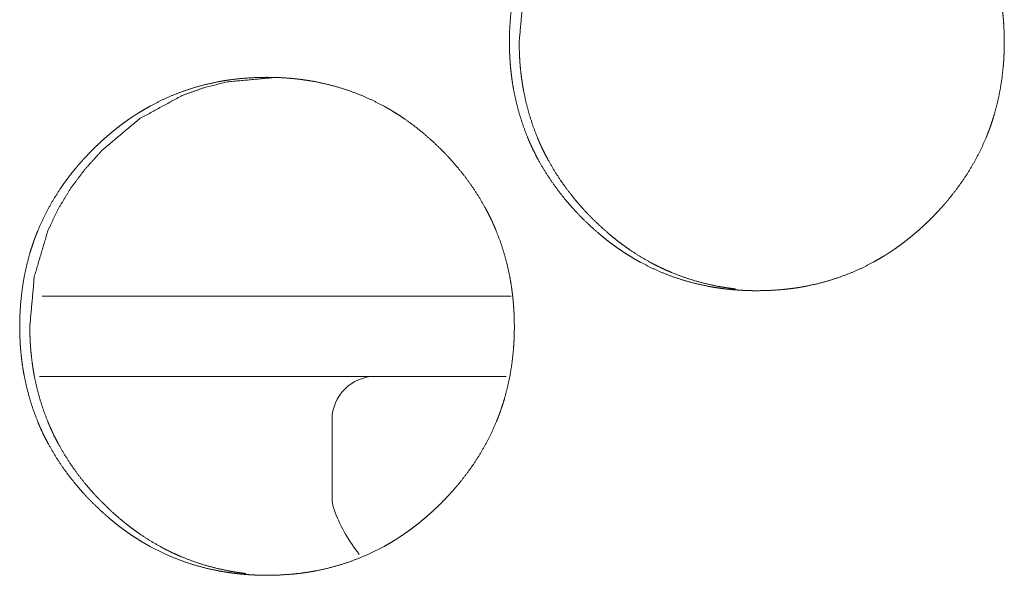
# Model space of a CAD drawing. Units: inches. Extents: x 11.5 to 45.2, y 3.1 to 33.3.
# Drawn here: x 25.1 to 25.2, y 22.2 to 22.2 of the extents above; entities that cross this region are included whole.
import ezdxf

# ---------------------------------------------------------------- set-up
doc = ezdxf.new("R2010")
doc.units = ezdxf.units.IN
doc.header["$MEASUREMENT"] = 0
doc.layers.add('1', color=7, linetype='Continuous', true_color=0xffffff)

msp = doc.modelspace()

# ---------------------------------------------------------------- linework, layer by layer
at = {"layer": '1', "color": 163, "linetype": 'Continuous', "lineweight": 18}
msp.add_line((25.1756477355957, 22.22574424743652), (25.14320945739746, 22.22574424743652), dxfattribs=at)
at = {"layer": '1', "color": 31, "linetype": 'Continuous', "lineweight": 18}
msp.add_line((25.14301109313965, 22.22018432617188), (25.17530250549316, 22.22018432617188), dxfattribs=at)
at = {"layer": '1', "color": 3, "linetype": 'Continuous', "lineweight": 18}
msp.add_line((25.16326141357422, 22.21719169616699), (25.16326141357422, 22.21187210083008), dxfattribs=at)
for centre, radius, start, end in [((25.1662540435791, 22.21719169616699), 0.002992500085383654, 90, 180), ((25.1662540435791, 22.21187210083008), 0.002992500085383654, 180, 201.5445509718621), ((25.17407417297363, 22.21495819091797), 0.01139990612864494, 201.5445506381811, 218.4027732441181)]:
    msp.add_arc(centre, radius, start, end, dxfattribs=at)
at = {"layer": '1', "color": 163, "linetype": 'Continuous', "lineweight": 18}
for points, knots in [([(25.17553297203381, 22.24333224290922), (25.17555073981885, 22.24418348133759), (25.17560607836185, 22.24502658031633), (25.1756988518016, 22.24586479648246), (25.1758323153465, 22.24669487462756), (25.17600484139234, 22.24752006996005), (25.17621968514754, 22.24833549966729), (25.17634501067141, 22.2487407731146), (25.17648010182052, 22.24914441895771), (25.17651428150884, 22.24924533041849), (25.17655171640558, 22.24934624187927), (25.17656962005185, 22.24939669760965), (25.17658752369812, 22.24944552573584), (25.17660705494859, 22.24949598146623), (25.17662495859486, 22.24954643719661), (25.17670308359675, 22.24974500490976), (25.17678283620285, 22.24994194501869), (25.17712463308612, 22.25071668462078), (25.17750386486614, 22.25146701015979), (25.1779221591471, 22.25219617684411), (25.1783778883248, 22.25290255706955), (25.1786187737473, 22.25324760916124), (25.17886779719083, 22.25358777844031), (25.1791265862596, 22.25392306490676), (25.1793951409536, 22.25425346856059), (25.17946187272605, 22.2543348487709), (25.17953185970691, 22.2544162289812), (25.17960021908357, 22.2544959815873), (25.17967020606443, 22.2545773617976), (25.17981018002615, 22.2547368670098), (25.17995340919629, 22.25489474461779), (25.18024149514076, 22.25520398941694), (25.18053609150206, 22.25550672379927), (25.18083719828019, 22.25580294776478), (25.18114318787093, 22.25609266131346), (25.1814556878785, 22.25637423684111), (25.18177469830289, 22.25664930195194), (25.1820985915399, 22.25691785664594), (25.18243062279794, 22.25717827331891), (25.1827691644728, 22.25743055197086), (25.18311421656449, 22.25767469260177), (25.18328837021454, 22.25779513531302), (25.183465779073, 22.25791232281586), (25.18364481553567, 22.25802625511028), (25.18368876084924, 22.25805555198599), (25.18373433376701, 22.25808322125749), (25.18377990668478, 22.2581125181332), (25.18382385199834, 22.25814018740471), (25.1841884353405, 22.25835828636832), (25.18455464628687, 22.2585666197067), (25.18530171661746, 22.25895073429933), (25.1860634353859, 22.25929415878682), (25.18684305780062, 22.25959526556494), (25.18763570104898, 22.25985730984212), (25.1884462479436, 22.26007540880573), (25.18927144327608, 22.2602544452684), (25.18937560994527, 22.26027397651887), (25.18947977661446, 22.26029350776935), (25.18958557088786, 22.26031141141561), (25.18968973755705, 22.26032931506188), (25.18989807089542, 22.260361867146), (25.19010803183801, 22.26039116402171), (25.19052795372318, 22.26044487496051), (25.19094624800414, 22.26048719266987), (25.19178609177447, 22.26054415881708), (25.19262593554481, 22.26056206246335), (25.19304585742998, 22.26055717965073), (25.19346740691935, 22.26054415881708), (25.19388732880452, 22.2605213723582), (25.1943088782939, 22.26049044787828), (25.19473042778327, 22.26044813016892), (25.19478251111786, 22.2604416197521), (25.19483622205667, 22.26043510933528), (25.19488830539126, 22.26042859891845), (25.19494201633006, 22.26042208850163), (25.19504618299925, 22.26040906766798), (25.19515197727264, 22.26039604683433), (25.1955686439494, 22.26033257027029), (25.19598368302195, 22.26026095568523), (25.19680399554181, 22.26008680203518), (25.19761128722803, 22.25987195827997), (25.19840555808059, 22.25961479681541), (25.19918680809951, 22.25931531764149), (25.19995503728478, 22.25897514836242), (25.20070861803219, 22.25859103376979), (25.20075581855417, 22.25856499210249), (25.20080139147194, 22.2585389504352), (25.20084859199392, 22.2585129087679), (25.20089416491169, 22.2584868671006), (25.20107971179118, 22.25838270043141), (25.20126200346226, 22.25827527855381), (25.20144429513334, 22.258166229072), (25.20180074045447, 22.25793999208736), (25.20215230296299, 22.25770561708168), (25.20283426912533, 22.25721245300724), (25.20349182122459, 22.25668673684868), (25.20412495926075, 22.2561300962102), (25.20473531083803, 22.25554415869601), (25.20503153480354, 22.25524142431368), (25.20506896970028, 22.25520236181274), (25.20514058428535, 22.25512423681084), (25.20517801918209, 22.2550851743099), (25.20524963376715, 22.25500867691221), (25.20532124835222, 22.25493055191032), (25.20560445148408, 22.25461316909013), (25.2058795165949, 22.25429253106154), (25.20640360514926, 22.25363172375387), (25.2068951416195, 22.25294975759152), (25.20735249840141, 22.25224500497029), (25.20777404789078, 22.25151583828597), (25.20797098799972, 22.25114311692278), (25.20815816248341, 22.25076225753855), (25.20824930831895, 22.25057020024224), (25.20833719894608, 22.25037651534171), (25.2084218343648, 22.25018120283698), (25.20844299321948, 22.2501307471066), (25.20848531092884, 22.25003309085423), (25.20850484217931, 22.24998426272805), (25.20880920416585, 22.24918999187548), (25.20906962083882, 22.24838595539768), (25.20928771980243, 22.24757215329464), (25.2094651286609, 22.24674858556637), (25.20953837085017, 22.24633191888961), (25.20960184741421, 22.24591525221285), (25.20965555835301, 22.24549533032769), (25.20969787606236, 22.2450721532341), (25.20971740731284, 22.24486056468731), (25.20973205575069, 22.24464734853632), (25.20974019377172, 22.24454155426292), (25.20974670418855, 22.24443413238532), (25.20975646981378, 22.24422091623433), (25.20977274585584, 22.24379448393233), (25.20977925627267, 22.24336805163034), (25.20977925627267, 22.24326062975274), (25.20977925627267, 22.24320691881394), (25.20977762866846, 22.24315320787514), (25.20977762866846, 22.24304741360174), (25.20977600106426, 22.24294161932835), (25.20977111825164, 22.24272840317735), (25.20976298023061, 22.24251518702636), (25.20974182137593, 22.24209200993278), (25.20971089689601, 22.2416704604434), (25.20961975106047, 22.24083224427727), (25.20948791511978, 22.24000053852797), (25.20931538907394, 22.23917534319548), (25.20910054531873, 22.23835665827983), (25.20897684739907, 22.23795138483251), (25.20884175624997, 22.23754773898941), (25.20880594895743, 22.23744682752863), (25.2087701416649, 22.23734591606785), (25.20873270676816, 22.23724500460708), (25.20869527187142, 22.2371457207505), (25.20861877447373, 22.23694715303736), (25.20853902186764, 22.23675021292843), (25.20819722498436, 22.23597547332633), (25.20781636560014, 22.23522352018313), (25.20739807131918, 22.2344927258946), (25.20694234214147, 22.23378471806495), (25.20645080567124, 22.23309949669419), (25.20592346190847, 22.23243380657391), (25.20588928222014, 22.23239148886455), (25.20582092284349, 22.23231010865425), (25.20578674315516, 22.23226941854909), (25.2057167561743, 22.232189665943), (25.20564676919344, 22.23210828573269), (25.20550679523171, 22.2319487805205), (25.20536519366578, 22.23179090291251), (25.2050754801171, 22.23148165811335), (25.2047808837558, 22.23117729612682), (25.20448140458188, 22.23088107216131), (25.20417378738694, 22.23059135861263), (25.20386128737937, 22.23030815548077), (25.20354227695498, 22.23003309036994), (25.20321675611376, 22.22976453567594), (25.20288635245993, 22.22950411900297), (25.20254781078506, 22.22925021274682), (25.20220113108917, 22.2290044445117), (25.20202697743912, 22.22888562940466), (25.20184956858066, 22.22876844190182), (25.20180399566289, 22.22873914502611), (25.20176005034932, 22.2287098481504), (25.20171447743155, 22.22868055127469), (25.20167053211799, 22.22865288200319), (25.20158101388665, 22.22859591585598), (25.20148986805111, 22.22853894970876), (25.20112691231316, 22.22832085074515), (25.20075907376258, 22.22811251740677), (25.2000136310362, 22.22772677520993), (25.19925028466355, 22.22738335072245), (25.19847066224884, 22.22708224394432), (25.19767639139627, 22.22682019966715), (25.19686584450164, 22.22660047309932), (25.19603902156496, 22.22642143663666), (25.19593322729156, 22.22640190538618), (25.19582906062237, 22.22638400173992), (25.19572489395318, 22.22636447048944), (25.19561909967979, 22.22634819444738), (25.19541076634141, 22.22631401475905), (25.19520080539883, 22.22628471788335), (25.19478251111786, 22.22623100694454), (25.1943625892327, 22.22618868923519), (25.19352274546236, 22.22613172308797), (25.19268127408782, 22.22611381944171), (25.19226135220265, 22.22611870225433), (25.19183980271328, 22.22613172308797), (25.1914182532239, 22.22615450954686), (25.19099670373453, 22.22618543402677), (25.19057352664095, 22.22622775173613), (25.19046935997176, 22.22624077256978), (25.19041564903296, 22.22624728298661), (25.19036356569836, 22.22625379340343), (25.19025777142497, 22.22626681423708), (25.19015360475578, 22.22627983507073), (25.18973531047482, 22.22634331163476), (25.18932027140227, 22.22641492621983), (25.1884999588824, 22.22658907986988), (25.18769266719619, 22.22680555122929), (25.18689676873942, 22.22706108508964), (25.1861155187205, 22.22736056426356), (25.18534728953523, 22.22770236114684), (25.18459208118361, 22.22808810334368), (25.18449768013966, 22.22814018667827), (25.18431213326016, 22.22824435334746), (25.18422098742462, 22.22829643668206), (25.18403869575354, 22.22840385855966), (25.18385640408246, 22.22851453564567), (25.18349995876133, 22.22874077263032), (25.18314839625282, 22.22897514763599), (25.18280497176534, 22.2292176606627), (25.18246643009047, 22.22946831171043), (25.18213439883243, 22.22972872838341), (25.18180887799122, 22.2299956554732), (25.18117573995505, 22.23055229611168), (25.18056538837777, 22.23113986123008), (25.18041727639502, 22.23129122842124), (25.18026916441227, 22.23144585082082), (25.18023172951553, 22.23148328571756), (25.18016011493046, 22.23156141071945), (25.18012268003372, 22.2316004732204), (25.17997945086358, 22.23175672322418), (25.17969624773173, 22.23207247844016), (25.1794211826209, 22.23239474407296), (25.17889709406654, 22.23305555138063), (25.17840555759631, 22.23373751754298), (25.1779482008144, 22.23444389776841), (25.17752665132502, 22.23517469205694), (25.17732971121609, 22.23554904102434), (25.17714090912818, 22.23592990040856), (25.17705139089685, 22.23612195770488), (25.17696350026972, 22.23631727020961), (25.17694071381084, 22.23636609833579), (25.17689839610148, 22.23646375458816), (25.1768772372468, 22.23651258271434), (25.17683491953744, 22.23661186657091), (25.17679422943229, 22.23670952282328), (25.17649149504996, 22.23750379367584), (25.17623107837699, 22.23830783015364), (25.17601297941337, 22.23912163225668), (25.17583719815912, 22.23994682758916), (25.17576558357405, 22.24036349426592), (25.17570210701001, 22.24078178854688), (25.17565002367542, 22.24120171043205), (25.17560770596606, 22.24162488752563), (25.17558980231979, 22.24183810367663), (25.17557515388194, 22.24205131982762), (25.17556213304829, 22.24226453597862), (25.17555073981885, 22.24247775212962), (25.17554260179782, 22.24269096828061), (25.1755377189852, 22.24290581203581), (25.17553446377678, 22.24311902818681), (25.17553446377678, 22.24317273912561), (25.17553283617258, 22.24322645006441), (25.17553283617258, 22.24328016100321), (25.17553283617258, 22.24330620267051), (25.17553283617258, 22.24331271308733), (25.17553283617258, 22.24332573392098), (25.17553297203381, 22.24333224290922)], [0, 0, 0.007877797305268257, 0.0156953415048125, 0.02349828016234692, 0.03127720403349927, 0.03907739565585187, 0.04687962221195096, 0.05080460614530262, 0.05474294339470051, 0.05572872903854693, 0.05672458565855656, 0.05721994539821709, 0.0577011391141151, 0.05820173608233056, 0.05869709582199109, 0.06067142583951424, 0.06263735270014774, 0.07047222551744, 0.07825094530956876, 0.08602883415324837, 0.09380676673327007, 0.09770036630248517, 0.1016010072182067, 0.1055198327682184, 0.1094593503111758, 0.1104330996141611, 0.1114262197326755, 0.1123981040604215, 0.1133912241789358, 0.1153547270323019, 0.1173270458570038, 0.1212375291567502, 0.1251459241117335, 0.1290540869595259, 0.1329529251055683, 0.1368449225921284, 0.1407422771896303, 0.1446352360049007, 0.1485395380490504, 0.1524459596533217, 0.1563568778845345, 0.1583160446939186, 0.1602832977214344, 0.1622468005748005, 0.1627354768575398, 0.1632287721114135, 0.1637300481624212, 0.1642105344135173, 0.1681413497778803, 0.1720396352953562, 0.1798120405690667, 0.1875430190890312, 0.1952757721466529, 0.2030000741696514, 0.2107663934028337, 0.2185791350155396, 0.219559730760331, 0.2205403265051224, 0.2215331040305885, 0.2225110365240628, 0.2244620254822082, 0.2264235060412139, 0.2303404792932595, 0.2342304951109098, 0.2420189901053539, 0.2497913953790644, 0.2536769779293884, 0.2575792173791663, 0.261470253299508, 0.2653811135426532, 0.269301096623027, 0.2697867470173367, 0.2702873439855522, 0.2707729943798619, 0.2712735913480773, 0.2722448921366968, 0.2732311377832018, 0.2771308192639641, 0.2810277083180845, 0.2887867969180219, 0.2965162352197807, 0.3042408014775626, 0.3119822014121056, 0.3197558904212446, 0.3275819153690496, 0.3280806969297688, 0.3285663473240785, 0.3290651288847977, 0.3295507792791074, 0.3315195879713924, 0.3334773072986362, 0.3354427149808177, 0.3393489333894521, 0.343258343651366, 0.3510452224325958, 0.3588346491453049, 0.3666348407676575, 0.3744631836363065, 0.378382095991304, 0.3788826929595194, 0.3798632887043109, 0.3803638856725263, 0.38133343373649, 0.3823140294812813, 0.3862497169788293, 0.3901584890786013, 0.3979620961803887, 0.4057401599679611, 0.4135136301735494, 0.4213065498376328, 0.4252069581847329, 0.4291334152273393, 0.4311003800337669, 0.4330683246196685, 0.4350378243240926, 0.4355440524814631, 0.436528802333675, 0.4370153857747514, 0.4448854497444209, 0.4527052563761511, 0.4605006638132461, 0.4682955039334065, 0.4722098129714872, 0.4761094944522494, 0.4800264677042949, 0.4839614348522679, 0.4859274770672721, 0.4879049060554246, 0.4888866574821077, 0.4898824002313697, 0.4918572472019098, 0.4958056774967357, 0.4997516947116921, 0.5007456137547543, 0.5012425732762855, 0.5017397609178752, 0.5027186205814972, 0.5036975960796457, 0.5056708920254502, 0.5076451071728632, 0.5115654370705502, 0.5154762973136955, 0.5232775936802306, 0.5310690144778268, 0.5388692061001794, 0.5467005612402703, 0.5506211225248279, 0.5545594597742258, 0.5555501792535469, 0.556540898732868, 0.5575367553528776, 0.5585185067795607, 0.5604873730654536, 0.5624532999260871, 0.5702881727433793, 0.5780871286111954, 0.5858780836828232, 0.5936686748866663, 0.6014711921042623, 0.6093289130845768, 0.6098322208865191, 0.6108155879860917, 0.611307271535878, 0.6122890229625612, 0.6132821430810754, 0.6152456459344415, 0.6172078778746505, 0.621128641611518, 0.6250478433025827, 0.6289452851832779, 0.6328550724920424, 0.6367571666476027, 0.6406545212451047, 0.644559084667068, 0.6484515482820471, 0.6523669869365347, 0.6562988983362562, 0.6582495385402277, 0.6602167915677436, 0.6607180676187513, 0.6612067439014906, 0.6617080199524983, 0.6621885062035944, 0.6631702576302775, 0.6641647469407818, 0.6680826464512761, 0.6719940285560798, 0.6797599535646767, 0.6875046631354744, 0.6952374161930961, 0.7029760179420491, 0.7107462637278819, 0.7185737229701693, 0.7195691240290297, 0.7205470565225041, 0.7215276522672955, 0.7225180283231343, 0.7244713987683084, 0.726432879327314, 0.7303349153636725, 0.734239914376447, 0.7420284093708911, 0.7498158706099557, 0.7537014531602796, 0.7576036926100574, 0.7615097658724794, 0.7654206261156247, 0.7693555932635977, 0.7703268940522171, 0.7708274910204325, 0.7713131414147422, 0.7722993870612472, 0.7732706878498666, 0.7771852575975888, 0.7810821466517093, 0.7888412352516466, 0.796574560180913, 0.8043088381356226, 0.8120502380701656, 0.8198300365050695, 0.8276763200429266, 0.828673883164365, 0.83064269185665, 0.8316139926452694, 0.8335717119725131, 0.8355448929880083, 0.8394511113966426, 0.8433605216585566, 0.8472504500263858, 0.851147891907081, 0.8550521939512307, 0.8589471911631719, 0.8667473827855244, 0.8745861622816329, 0.8765456184591316, 0.8785267140240577, 0.879016549132903, 0.8799971448776944, 0.8804977418459098, 0.8824589333354925, 0.8863833972159103, 0.8903036114150406, 0.898107218516828, 0.9058852823044004, 0.9136713892618844, 0.9214773499941931, 0.9253910796153368, 0.9293242020672117, 0.9312847574540375, 0.9332664253087652, 0.9337649794787451, 0.9347497293309572, 0.9352421042570632, 0.9362406898795493, 0.9372195495431713, 0.9450842374654976, 0.9529040440972278, 0.9606994515343229, 0.9685058625718309, 0.9724175925457285, 0.9763321622934508, 0.9802472534083735, 0.9841822205563465, 0.9861619419507732, 0.9881393709389257, 0.990115824849274, 0.9920914179971903, 0.9940656331446032, 0.9960539845523855, 0.9980269931732572, 0.9985239526947883, 0.9990211403363781, 0.9995180998579092, 0.9997590499289546, 0.999819287446716, 0.9999397624822387, 1, 1]), ([(25.1762082919181, 22.24333224433781), (25.17652241952987, 22.24677462723366), (25.17746154715678, 22.24995333824813), (25.17816629977801, 22.25144259609669), (25.17902730240303, 22.25286674977701), (25.18004292742762, 22.25422254408068), (25.18121805766441, 22.25551648942451), (25.18385803168667, 22.25772514833216), (25.18675516717349, 22.25930392441205), (25.18829813596085, 22.25985568223791), (25.18990620891645, 22.26024793485158), (25.19330301889454, 22.26056206246335)], [0, 0, 0.1281604605010842, 0.2510506491612661, 0.3121370168928478, 0.3738388297399297, 0.4366461585198392, 0.5014522467787923, 0.6290696883253193, 0.7513979745421459, 0.8121529184277865, 0.8735221214319184, 1, 1]), ([(25.19116922978037, 22.22623588975716), (25.19080464643821, 22.22628309027914), (25.19038797976145, 22.22634493923897), (25.1899729406889, 22.22641655382404), (25.18915425577325, 22.22659233507829), (25.18834696408703, 22.2268088064377), (25.18755432083867, 22.22706596790226), (25.18677307081975, 22.22736544707618), (25.18638732862291, 22.2275314627052), (25.18600484163449, 22.22770887156366), (25.18581441194237, 22.22780164500341), (25.18562560985447, 22.22789604604736), (25.18543680776656, 22.22799370229973), (25.18538960724459, 22.22801974396702), (25.18534403432682, 22.22804415803012), (25.18529683380484, 22.22807019969741), (25.18524963328287, 22.2280946137605), (25.18451721139013, 22.2285210460625), (25.18381083116469, 22.22898165805282), (25.183465779073, 22.22922417107952), (25.18312886500235, 22.22947482212726), (25.18279846134851, 22.22973523880023), (25.1824729405073, 22.23000216589003), (25.18183980247113, 22.23056043413271), (25.18123107849806, 22.23114799925111), (25.18115620870458, 22.23122286904459), (25.18108296651531, 22.23129936644227), (25.18104553161857, 22.23133680133901), (25.18100809672183, 22.23137586383996), (25.18093485453255, 22.23145236123764), (25.180788370154, 22.23160698363722), (25.18064514098387, 22.231763233641), (25.18036356545622, 22.23207898885698), (25.1800901279496, 22.23240125448979), (25.17956603939524, 22.23306206179745), (25.17907613052921, 22.2337440279598), (25.1786187737473, 22.23445040818524), (25.17819722425793, 22.23518120247377), (25.17800028414899, 22.23555555144117), (25.17781310966529, 22.23593641082539), (25.17772359143396, 22.23612846812171), (25.17763570080683, 22.23632378062644), (25.17761291434795, 22.23637260875262), (25.17757059663859, 22.23647026500498), (25.17754943778391, 22.23651909313116), (25.17750874767876, 22.23661674938353), (25.1774664299694, 22.2367160332401), (25.17716369558707, 22.23750867648846), (25.1769049065183, 22.23831108536206), (25.17668843515889, 22.2391248874651), (25.17651265390464, 22.23994845519337), (25.17644103931957, 22.24036512187013), (25.17637756275553, 22.24078341615109), (25.17632547942094, 22.24120333803626), (25.17628316171158, 22.24162651512984), (25.17627339608634, 22.24173230940323), (25.17626525806531, 22.24183973128083), (25.1762620028569, 22.24189181461543), (25.17625712004428, 22.24194552555423), (25.17625060962746, 22.24205294743183), (25.17623758879381, 22.24226616358283), (25.17622782316857, 22.24247937973382), (25.17621317473072, 22.24290581203581), (25.1762082919181, 22.24333224433781)], [0, 0, 0.01479406473840951, 0.03174534983012346, 0.04869423049319874, 0.0823907369081262, 0.1160255670340524, 0.1495599952206094, 0.1832299462593679, 0.2001296511360911, 0.2170968727640211, 0.2256212197737744, 0.2341158220984782, 0.2426698103630551, 0.2448391790651569, 0.2469197170037005, 0.2490890857058023, 0.2512275827719465, 0.2853335252874732, 0.3192692959383706, 0.3362414472710082, 0.3531401367082823, 0.3700697696486622, 0.3870104220540472, 0.4209793607230482, 0.4550256917806849, 0.4592866069307454, 0.4635485287943817, 0.465678986369412, 0.4678562508890702, 0.4721181732284127, 0.4806894465966505, 0.4892193277538341, 0.5062444777549469, 0.5232523582443896, 0.5571928691680635, 0.5909840277167013, 0.6248484246291062, 0.6587991722832275, 0.6758212982342267, 0.6928987800202331, 0.7014258945526632, 0.7100448343061879, 0.7122132140095139, 0.7164962221979239, 0.7186377262921287, 0.7228951160700297, 0.7272383006750633, 0.7613832772042002, 0.7953117781505441, 0.8291997298237556, 0.8630883777594937, 0.8801018065723208, 0.8971275865162678, 0.9141556340614574, 0.9312701291568715, 0.9355456184533194, 0.939880893769559, 0.9419809291604786, 0.9441512864106848, 0.9484821064042689, 0.957078368960715, 0.9656676418728535, 0.9828383193458425, 1, 1]), ([(25.14164463748551, 22.22364799736297), (25.1416640202483, 22.22449760846507), (25.1417177311871, 22.22534233504803), (25.14181213223105, 22.22618055121416), (25.14194396817174, 22.22701062935926), (25.14211649421759, 22.22783419708753), (25.142332965577, 22.22865125439898), (25.14245666349666, 22.2290565278463), (25.14259175464576, 22.2294601736894), (25.14262593433409, 22.22956108515018), (25.14266336923083, 22.22966036900675), (25.14269917652337, 22.22976128046753), (25.14271870777384, 22.22981173619792), (25.1427366114201, 22.2298605643241), (25.142814736422, 22.23005913203724), (25.14289286142389, 22.23025607214618), (25.14323465830716, 22.23103081174827), (25.14361551769139, 22.23178276489148), (25.14403381197235, 22.23251030397159), (25.14448791354585, 22.23321831180124), (25.14472879896834, 22.23356336389293), (25.14497945001608, 22.233903533172), (25.14523661148064, 22.23423881963845), (25.14550516617464, 22.23456759568808), (25.14564188492795, 22.23473035610868), (25.14571024430461, 22.23481173631899), (25.14592020524719, 22.23505099413728), (25.14606180681312, 22.23520887174527), (25.1463515203618, 22.23551811654443), (25.1466461167231, 22.23582085092676), (25.14694559589702, 22.23611707489226), (25.14725321309197, 22.23640678844095), (25.14756408549533, 22.2366899915728), (25.14788309591972, 22.23696505668363), (25.14820861676094, 22.23723198377343), (25.14853902041477, 22.2374924004464), (25.14887756208964, 22.23774467909834), (25.14922261418133, 22.23799044733346), (25.14939676783138, 22.2381092624405), (25.14957417668984, 22.23822644994334), (25.14966369492117, 22.23828504369476), (25.1497515855483, 22.23834200984197), (25.14979715846607, 22.23837130671768), (25.14984273138384, 22.23839897598918), (25.14988667669741, 22.23842664526069), (25.14993224961518, 22.23845431453219), (25.15029520535313, 22.23867404110001), (25.15066304390371, 22.23888074683418), (25.15140848663009, 22.23926648903102), (25.15217183300274, 22.23960991351851), (25.15294982781325, 22.23991102029663), (25.15374247106161, 22.2401714369696), (25.15455301795623, 22.24039116353742), (25.15537658568451, 22.24057020000009), (25.1554807523537, 22.24058973125057), (25.1555344632925, 22.2405978692716), (25.15558654662709, 22.24060763489683), (25.15579487996547, 22.24064344218937), (25.15600484090805, 22.24067599427349), (25.15621317424643, 22.2407069187534), (25.1566330961316, 22.240759002088), (25.15705139041256, 22.24080294740156), (25.15788960657869, 22.24085828594457), (25.15872945034903, 22.24087618959084), (25.1591509998384, 22.24087293438242), (25.15957092172357, 22.24085991354877), (25.15999084360874, 22.24083712708989), (25.16041239309811, 22.24080457500577), (25.1606223540407, 22.2407850437553), (25.16083394258749, 22.24076225729641), (25.16088602592208, 22.24075737448379), (25.16093973686088, 22.24075086406697), (25.16104390353007, 22.24073784323332), (25.16114969780347, 22.24072482239967), (25.16125386447266, 22.24071017396182), (25.16167215875362, 22.24064832500198), (25.16208719782617, 22.24057671041692), (25.16290588274182, 22.24040092916266), (25.16371317442804, 22.24018608540746), (25.16450744528061, 22.2399289239429), (25.16528869529952, 22.23963107237319), (25.16605529688059, 22.23928927548991), (25.166808877628, 22.23890516089727), (25.16685607814998, 22.23888074683418), (25.16690165106775, 22.23885470516689), (25.1669960521117, 22.23880262183229), (25.16708719794724, 22.2387505384977), (25.16717997138699, 22.2386968275589), (25.16736226305807, 22.2385894056813), (25.16754455472915, 22.23848035619949), (25.16790100005028, 22.23825411921484), (25.16825093495459, 22.23801974420917), (25.16893290111693, 22.23752658013473), (25.16959045321619, 22.23700249158037), (25.17022359125235, 22.23644585094189), (25.17083394282963, 22.2358599134277), (25.17098205481238, 22.23570854623654), (25.17113016679514, 22.23555555144117), (25.17120340898441, 22.23547905404348), (25.17123921627694, 22.23543999154253), (25.17127665117368, 22.23540092904159), (25.17141988034382, 22.23524467903781), (25.17170308347568, 22.23492892382183), (25.1719781485865, 22.23460665818902), (25.17250223714086, 22.23394747848556), (25.1729937736111, 22.23326551232321), (25.1734495027888, 22.23256075970198), (25.17387105227817, 22.23183159301766), (25.17406799238711, 22.23145724405026), (25.17425516687081, 22.23107801227025), (25.17434631270635, 22.23088432736972), (25.17443420333348, 22.2306906424692), (25.17451883875219, 22.23049532996447), (25.17456115646155, 22.2303976737121), (25.17458231531623, 22.23034884558592), (25.1746018465667, 22.23029838985553), (25.17490620855324, 22.22950574660717), (25.17516662522621, 22.22870171012937), (25.17538472418983, 22.22788628042213), (25.17556213304829, 22.22706271269385), (25.17563537523756, 22.2266476736213), (25.1756988518016, 22.22622937934034), (25.17575093513619, 22.22580945745517), (25.17579488044976, 22.2253879079658), (25.17581278409602, 22.2251746918148), (25.17582906013808, 22.22496310326801), (25.17584208097173, 22.22474988711701), (25.17584859138856, 22.22464246523941), (25.17585347420118, 22.22453667096602), (25.17586975024324, 22.22410861105982), (25.17587463305586, 22.22368217875783), (25.17587463305586, 22.22357475688023), (25.17587463305586, 22.22346896260683), (25.17587137784744, 22.22325574645583), (25.17586649503482, 22.22304253030484), (25.175859984618, 22.22283094175805), (25.17583882576332, 22.22240776466447), (25.17580790128341, 22.22198621517509), (25.17571675544787, 22.22114637140476), (25.17558491950717, 22.22031466565545), (25.17541239346133, 22.21948947032297), (25.17519754970613, 22.21867241301152), (25.17507385178646, 22.2182671395642), (25.17493876063736, 22.21786186611689), (25.17490295334483, 22.21776095465611), (25.17486714605229, 22.21766004319534), (25.17482971115555, 22.21756075933877), (25.17479227625881, 22.21745984787799), (25.17471577886113, 22.21726128016485), (25.17463602625503, 22.21706434005591), (25.17429422937175, 22.21628960045382), (25.17391336998753, 22.21553764731061), (25.17349507570657, 22.21480848062629), (25.17303934652887, 22.21410047279664), (25.17254781005863, 22.21341362382168), (25.17202209390007, 22.21274793370139), (25.17195373452341, 22.21266655349109), (25.17191955483509, 22.21262586338594), (25.17188374754255, 22.21258517328079), (25.1718153881659, 22.21250379307048), (25.17160542722331, 22.21226453525219), (25.17146382565738, 22.2121066576442), (25.1711741121087, 22.21179578524084), (25.1708795157474, 22.21149305085851), (25.17058003657348, 22.211196826893), (25.17027404698274, 22.21090711334432), (25.16995991937097, 22.21062391021246), (25.16964253655078, 22.21034721749743), (25.16931701570957, 22.21008029040763), (25.16898498445153, 22.20981824613045), (25.16864644277666, 22.20956596747851), (25.16830139068497, 22.20932019924339), (25.16812560943072, 22.20919975653214), (25.16794982817646, 22.20908256902931), (25.16790425525869, 22.2090532721536), (25.16786030994513, 22.20902397527789), (25.16781473702736, 22.20899630600638), (25.16777079171379, 22.20896700913067), (25.16768127348246, 22.20891004298346), (25.16759012764692, 22.20885470444045), (25.16722717190896, 22.20863497787263), (25.16686096096259, 22.20842827213846), (25.166113890632, 22.20804252994162), (25.16535054425935, 22.20769910545414), (25.16457254944885, 22.20739637107181), (25.16377827859628, 22.20713595439884), (25.16296773170166, 22.20691622783102), (25.16214090876497, 22.20673719136835), (25.16193257542659, 22.2066981288674), (25.1618267811532, 22.20668022522113), (25.16172261448401, 22.20666232157487), (25.16151428114563, 22.20662976949075), (25.16130432020304, 22.20659884501083), (25.16088439831788, 22.20654676167624), (25.16046610403691, 22.20650281636267), (25.15962626026658, 22.20644747781967), (25.15878641649624, 22.20642794656919), (25.15836486700687, 22.20643282938181), (25.15794331751749, 22.20644585021546), (25.15752339563232, 22.20646863667434), (25.15710184614295, 22.20650118875847), (25.15689025759616, 22.20652072000894), (25.15667866904937, 22.20654350646782), (25.15662658571478, 22.20655001688465), (25.15657450238018, 22.20655489969727), (25.15652079144138, 22.20656141011409), (25.15646870810679, 22.20656792053092), (25.15636291383339, 22.20658094136456), (25.1562587471642, 22.20659558980242), (25.15584045288324, 22.20665743876225), (25.15542541381069, 22.20672905334732), (25.15460672889503, 22.20690483460157), (25.15379943720882, 22.20711967835678), (25.15300353875205, 22.20737683982134), (25.15222228873313, 22.20767631899525), (25.15145405954786, 22.20801811587853), (25.15069885119624, 22.20840385807537), (25.15060607775649, 22.20845431380576), (25.150420530877, 22.20855848047495), (25.15032938504146, 22.20861219141375), (25.15014546576617, 22.20871961329135), (25.1499648016993, 22.20882866277316), (25.14960835637817, 22.2090548997578), (25.14925679386965, 22.20928927476348), (25.14891336938217, 22.20953341539439), (25.14857482770731, 22.20978406644213), (25.14824442405347, 22.21004285551089), (25.14791890321226, 22.21030978260069), (25.14728576517609, 22.21086805084337), (25.14667541359881, 22.21145561596177), (25.14652730161606, 22.21160698315293), (25.14637918963331, 22.2117599779483), (25.14634175473657, 22.21179904044925), (25.14630594744403, 22.2118381029502), (25.14626851254729, 22.21187553784694), (25.14616109066969, 22.21199272534977), (25.14608947608463, 22.21207085035167), (25.14580627295277, 22.21238823317185), (25.14553283544615, 22.21270887120045), (25.14500711928758, 22.21336967850812), (25.14451721042155, 22.21405327227467), (25.14405985363965, 22.21475965250011), (25.14363830415027, 22.21548881918443), (25.14344136404134, 22.21586316815183), (25.14325256195343, 22.21624402753605), (25.14307352549076, 22.2166313973371), (25.14303120778141, 22.21672905358946), (25.14301004892673, 22.21677950931985), (25.14294657236269, 22.2169259936984), (25.14290588225754, 22.21702527755497), (25.142601520271, 22.21781792080333), (25.14234273120223, 22.21862195728113), (25.14212463223862, 22.21943738698837), (25.14195047858857, 22.22026258232086), (25.1418772363993, 22.22067762139341), (25.14181538743946, 22.22109591567437), (25.14176167650066, 22.22151746516374), (25.14171935879131, 22.22194064225732), (25.14170145514504, 22.22215223080411), (25.14168680670718, 22.22236544695511), (25.14167378587354, 22.22258029071031), (25.1416640202483, 22.22279350686131), (25.14165588222727, 22.2230067230123), (25.14164937181044, 22.2232199391633), (25.14164611660203, 22.2234347829185), (25.14164611660203, 22.2235405771919), (25.14164611660203, 22.2235682464634), (25.14164448899783, 22.2235942881307), (25.14164448899783, 22.223620329798), (25.14164448899783, 22.22362846781903), (25.14164448899783, 22.22364148865267), (25.14164463748551, 22.22364799736297)], [0, 0, 0.007864874094095416, 0.01569826931402587, 0.02350466672784026, 0.03128299552922294, 0.03907023046916562, 0.04689265501893543, 0.05081411436188075, 0.05475335374149513, 0.05573936519307716, 0.05672134150340299, 0.05771228792062241, 0.05821299955744613, 0.0586943034973711, 0.06066908576229039, 0.06262985882697848, 0.07046652632945469, 0.0782672686551844, 0.08603387713134887, 0.09381811048560253, 0.09771260193725428, 0.1016230527588032, 0.1055335906110948, 0.109462333331147, 0.1114295180377621, 0.1124131103910696, 0.1153590393220471, 0.1173217207384215, 0.1212433825800513, 0.1251526728065574, 0.1290510074498234, 0.1329616903490486, 0.1368535301176675, 0.1407517774577468, 0.144647666872274, 0.1485410221094838, 0.152448338533255, 0.1563688720347335, 0.1583199590596243, 0.1602876627134545, 0.1612778074402889, 0.1622471095567326, 0.1627485004319018, 0.1632419086818259, 0.1637225049948944, 0.1642159132448185, 0.168142489705179, 0.1720473665245944, 0.1798150704249331, 0.1875615540277853, 0.1952820290349316, 0.2030033856297933, 0.2107754112971013, 0.21857522282996, 0.2195560431936693, 0.2200587897924718, 0.2205491999743265, 0.2225055129790026, 0.2244718324692379, 0.2264209997908709, 0.2303369877111638, 0.23422943956697, 0.2420036835863935, 0.2497778692362395, 0.2536792582602562, 0.2575673359507294, 0.2614592631662687, 0.2653721501168995, 0.2673236441087987, 0.269293134200837, 0.2697772583051701, 0.2702779699419939, 0.2712494932203939, 0.2722359647800046, 0.2732094711181294, 0.2771227059633982, 0.2810204876534569, 0.2887697678763799, 0.2965009767120993, 0.3042273123878333, 0.3119651068501157, 0.319732927586582, 0.3275607451928451, 0.3280525413694989, 0.3285383030086989, 0.3295360946356659, 0.3305076179140659, 0.3314997084794752, 0.3334578762492086, 0.3354237341350028, 0.3393308473165922, 0.343228629006651, 0.3510172914793719, 0.3587991052377307, 0.3666010836010635, 0.3744312196591221, 0.3763911246769597, 0.378361824016738, 0.3793419502674899, 0.3798323604493445, 0.3803330720861682, 0.382294712813587, 0.3862200756463356, 0.3901411878243489, 0.3979347863784879, 0.4057146318383561, 0.4134816931085773, 0.4212763978478988, 0.4251910239625439, 0.4291048675490189, 0.4310859015908614, 0.4330542969614884, 0.4350242478068591, 0.4360092232295443, 0.4365017109408869, 0.4370024225777107, 0.4448602256418906, 0.4526818235076882, 0.4604935669537582, 0.4682901925890636, 0.4721905637519285, 0.4761060301855947, 0.4800220181058876, 0.4839444319939606, 0.4859246068707524, 0.4878885594914041, 0.4898654663488825, 0.4908614371866917, 0.4918415633280442, 0.4958059499759339, 0.4997526698776287, 0.5007468165914933, 0.50172590047636, 0.5036993610419438, 0.5056731089982762, 0.5076322034920414, 0.5115534313951138, 0.5154651874744901, 0.5232832455647576, 0.5310764510942562, 0.5388784294575889, 0.546697009910601, 0.5506184692535464, 0.5545719956075957, 0.5555629420248153, 0.5565538884420347, 0.5575358647523605, 0.558531949487001, 0.5605012667687473, 0.5624676439519185, 0.5703043114543948, 0.5781050537801243, 0.5858847242560264, 0.5936771000017419, 0.6014936488479902, 0.6093438253873961, 0.6103274177407035, 0.6108192139173573, 0.6113208310009184, 0.612304423354226, 0.6152503522852034, 0.6172130337015778, 0.6211457015288335, 0.6250549917553397, 0.6289533263986058, 0.6328530576270527, 0.6367672200401857, 0.6406639538142496, 0.6445598432287768, 0.6484743534231935, 0.6523816698469646, 0.6563022033484431, 0.6582742262516071, 0.6602293791346106, 0.6607307700097798, 0.6612195582305306, 0.6617129664804547, 0.6622017547012056, 0.6631837310115314, 0.6641705475113797, 0.66809712397174, 0.6719888762914736, 0.6797699611084456, 0.6875164447112977, 0.6952423692570873, 0.7029780375709436, 0.7107500632382515, 0.7185793154675418, 0.7205409561949605, 0.7215339611297485, 0.7225121176320867, 0.7244635534910381, 0.7264276216349168, 0.7303436095552098, 0.734236061411016, 0.7420253356034106, 0.7497998568723424, 0.7537013912834176, 0.7576045245947154, 0.7614964518102547, 0.7654093387608855, 0.7673758313248509, 0.7693453214168892, 0.7698310830560892, 0.7703152071604223, 0.7708159187972461, 0.7713016804364461, 0.7722881519960566, 0.7732616583341815, 0.7771748931794502, 0.7810726748695089, 0.788821955092432, 0.7965531639281513, 0.8042938314283571, 0.812037004636837, 0.8198185851413814, 0.8276666659782046, 0.8286440102989762, 0.8306132699739219, 0.8315923538587886, 0.8335635136692409, 0.8355164604224461, 0.8394235736040355, 0.8433338793700423, 0.8472334069609695, 0.8511317416042355, 0.8550157907118489, 0.858911680126376, 0.8667236123599431, 0.8745641874361139, 0.8765240924539515, 0.8784947917937298, 0.8789955034305535, 0.8794859136124082, 0.8799758609247101, 0.8814470914702741, 0.8824279118339835, 0.8863645008547859, 0.890264377532094, 0.8980791410308341, 0.9058624270425609, 0.9136503175147394, 0.9214450222540609, 0.9253596483687061, 0.9292936717562765, 0.9332430064932695, 0.9342279819159549, 0.9347343260318348, 0.9362117891658627, 0.9372047941006508, 0.9450625971648309, 0.9528795668872675, 0.9606913103333375, 0.9684963852016538, 0.9723967563645186, 0.9763099912097873, 0.9802428032677961, 0.9841786717740176, 0.9861438370498483, 0.9881217189952587, 0.9901136606708772, 0.9920889598869953, 0.9940636272554918, 0.9960377775073339, 0.998026299146648, 0.9990053830315146, 0.9992614511244797, 0.9995029266430677, 0.9997439319070349, 0.9998192460520247, 0.9999397486840083, 1, 1]), ([(25.14234435880644, 22.2236479990695), (25.14265685881401, 22.22709038196535), (25.14359598644091, 22.23026746537562), (25.14430073906215, 22.23175835082839), (25.14516011408296, 22.2331808769045), (25.14617573910755, 22.23453829881237), (25.14735086934434, 22.23583061655199), (25.14998921576239, 22.23804090306385), (25.152884723645, 22.23961805153954), (25.15442769243236, 22.2401698093654), (25.15603576538797, 22.24056368958327), (25.15943094776185, 22.24087618959084)], [0, 0, 0.1281843064860033, 0.2510447222211742, 0.3121996275243641, 0.3738326773084479, 0.4367026919432676, 0.5014789350654896, 0.6291180342852037, 0.751392423301201, 0.8121612650396469, 0.8735588382259918, 1, 1]), ([(25.15729553104347, 22.20655164448885), (25.15693257530552, 22.20659721740662), (25.15651590862876, 22.20665906636646), (25.15610249716042, 22.20673230855573), (25.15528381224476, 22.20690808980999), (25.15447652055855, 22.20712293356519), (25.15368387731019, 22.20738172263395), (25.15290262729127, 22.20768120180787), (25.15251688509443, 22.20784721743689), (25.152134398106, 22.20802299869115), (25.15194559601809, 22.2081157721309), (25.15175679393019, 22.20821180077905), (25.15156799184228, 22.20830945703142), (25.15152079132031, 22.20833387109451), (25.15147359079833, 22.20835991276181), (25.15142801788056, 22.2083843268249), (25.15138081735859, 22.2084103684922), (25.15064839546585, 22.20883517318998), (25.14994201524041, 22.2092957851803), (25.14959859075293, 22.20953992581121), (25.14926167668227, 22.20979057685895), (25.14892964542423, 22.21004936592772), (25.14860575218722, 22.21031629301751), (25.14797261415106, 22.2108745612602), (25.14736389017799, 22.21146212637859), (25.14721577819523, 22.21161349356976), (25.14717834329849, 22.2116525560707), (25.14714090840175, 22.21168999096744), (25.14710347350501, 22.21172905346839), (25.14706766621248, 22.21176811596933), (25.14692118183393, 22.21192273836891), (25.1467779526638, 22.2120789883727), (25.14649637713615, 22.21239474358867), (25.14622293962952, 22.21271700922148), (25.14569885107517, 22.21337618892494), (25.14520894220914, 22.21405978269149), (25.14475321303144, 22.21476453531272), (25.14433166354206, 22.21549532960125), (25.14413472343313, 22.21586967856865), (25.14394754894943, 22.21625053795287), (25.14385803071809, 22.2164442228534), (25.14377014009096, 22.21663790775392), (25.14374735363208, 22.2166867358801), (25.14370503592272, 22.21678439213247), (25.14368387706804, 22.21683484786286), (25.14364155935868, 22.21693250411522), (25.14360086925353, 22.21703016036759), (25.1432981348712, 22.21782280361595), (25.14303934580244, 22.21862684009375), (25.14282287444303, 22.21944064219679), (25.14264709318877, 22.22026420992506), (25.1425754786037, 22.22067924899761), (25.14251362964387, 22.22109754327857), (25.14246154630928, 22.22151909276795), (25.14241760099571, 22.22194226986153), (25.14240132495365, 22.22215385840832), (25.14239644214103, 22.22220756934712), (25.14239318693262, 22.22226128028592), (25.14238830412, 22.22231336362051), (25.14237202807794, 22.22258029071031), (25.14236226245271, 22.22279350686131), (25.14234924161906, 22.2232199391633), (25.14234435880644, 22.2236479990695)], [0, 0, 0.01472452010973236, 0.03168008018490563, 0.04857998388855105, 0.08228498830270284, 0.1159113923606993, 0.1494745534131316, 0.1831529957540532, 0.2000569626061031, 0.2170010007314873, 0.2254686489697713, 0.2339948940531577, 0.2425510395676506, 0.2446900759462739, 0.2468599917464434, 0.2489410543806208, 0.2511109701807903, 0.2851925969074369, 0.3191369258981549, 0.3360976746237613, 0.353000625780276, 0.3699456771384204, 0.3868399924174206, 0.4208174977909609, 0.4548724150709007, 0.4633968980987727, 0.4655747117077629, 0.4677057065677745, 0.4698835201767647, 0.472016528258633, 0.4805899632359568, 0.4891219955634299, 0.5061514391761629, 0.523163608921988, 0.5570613731159247, 0.5909142835586066, 0.6246966255138505, 0.6586559352848773, 0.6756823540848546, 0.692764142680154, 0.7013528335594409, 0.709914244780515, 0.7120831713324909, 0.7163672596625574, 0.718569571383113, 0.7228536597131794, 0.7271121231719712, 0.7612657108010388, 0.795265126413943, 0.8291616243673975, 0.8630588187589706, 0.8800119737991269, 0.8970323413609086, 0.9141297017834272, 0.9312551560669342, 0.9397972438278646, 0.9419681484254425, 0.9441341045219473, 0.9462397717070462, 0.9570041582711639, 0.9655955973317346, 0.9827684807579163, 1, 1])]:
    msp.add_open_spline(points, degree=1, knots=knots, dxfattribs=at)

doc.saveas('drawing.dxf')
